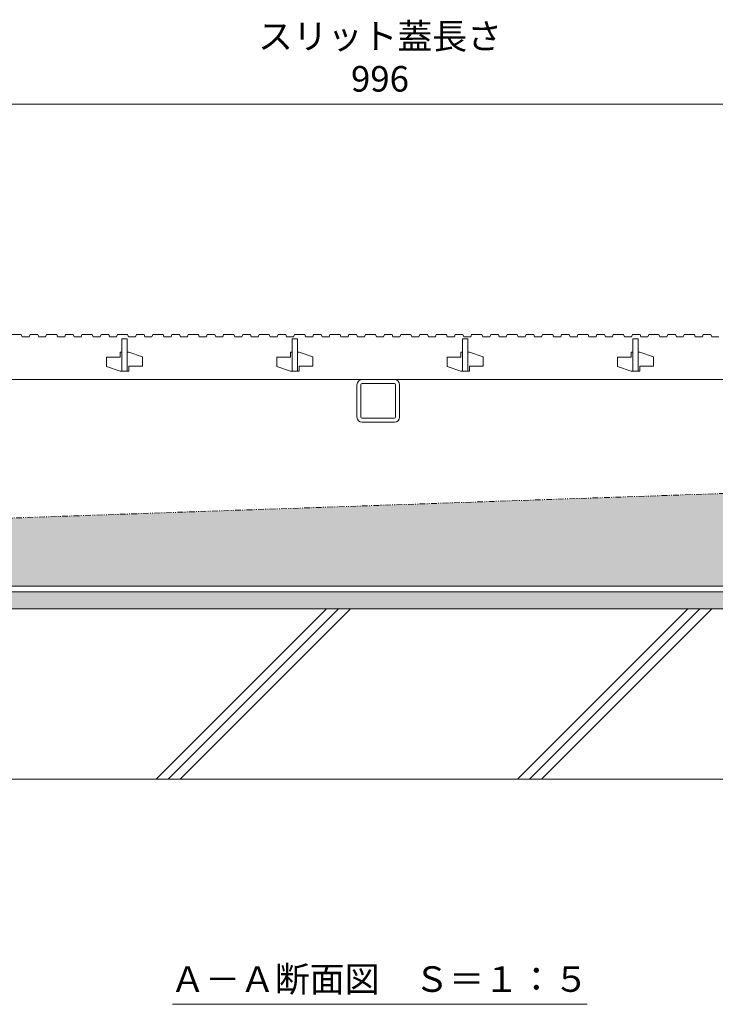
# Model space of a CAD drawing. Units: millimetres. Extents: x -1847 to 1350, y -987 to 468.
# Drawn here: x -1042 to -634, y -940 to -362 of the extents above; entities that cross this region are included whole.
import ezdxf

# ---------------------------------------------------------------- set-up
doc = ezdxf.new("R2010")
doc.units = ezdxf.units.MM
doc.linetypes.add('2点鎖線（断面）', pattern=[6.773333, 3.386667, -0.846667, 0.423333, -0.846667, 0.423333, -0.846667])
doc.layers.get('0').update_dxf_attribs({"lineweight": 9})
doc.layers.get('Defpoints').update_dxf_attribs({"lineweight": 9})
for name, color, linetype, lineweight in [('スリット蓋', 3, 'Continuous', 9), ('モルタル', 7, 'Continuous', 9), ('勾配調整モルタル', 7, 'Continuous', 9), ('寸法', 7, 'Continuous', 9), ('枠', 7, 'Continuous', 9), ('見出し', 7, 'Continuous', 9), ('角パイプ（蓋受け）', 7, 'Continuous', 9), ('躯体', 2, 'Continuous', 9)]:
    doc.layers.add(name, color=color, linetype=linetype, lineweight=lineweight)
doc.styles.add('(K)MSゴシック', font='MS Gothic.ttf')
doc.styles.add('文字_異尺度_H3.0', font='MS Gothic.ttf', dxfattribs={"height": 3})
doc.dimstyles.new('KAD-1', dxfattribs={"dimtxt": 3, "dimasz": 4, "dimexe": 1, "dimexo": 2, "dimgap": 1, "dimtad": 1, "dimdec": 1, "dimdsep": 46, "dimtxsty": '(K)MSゴシック', "dimblk": 'DOTSMALL', "dimcen": 0, "dimclrd": 7, "dimclre": 256, "dimclrt": 2, "dimadec": 1, "dimazin": 0, "dimtfac": 1, "dimtdec": 1, "dimtmove": 0, "dimatfit": 3, "dimldrblk": 'DOTSMALL', "dimfxl": 1, "dimtfill": 1, "dimlwd": 9, "dimlwe": -1, "dimarcsym": 0})

# ---------------------------------------------------------------- blocks, each defined once
blk = doc.blocks.new('_DotSmall')
at = {"color": 0, "linetype": 'ByBlock', "const_width": 0.5}
blk.add_lwpolyline([(-0.0625, 0, 1), (0.0625, 0, 1)], format="xyb", close=True, dxfattribs=at)
blk = doc.blocks.new('*D7')
at = {"layer": 'Defpoints', "color": 0, "linetype": 'Continuous', "lineweight": 9, "transparency": 16777216}
for p in [(-332.41, -411.62), (-1328.41, -546.84), (-332.41, -546.84)]:
    blk.add_point(p, dxfattribs=at)
at = {"layer": '寸法', "transparency": 16777216}
for p, q in [((-1328.41, -536.84), (-1328.41, -406.62)), ((-332.41, -536.84), (-332.41, -406.62))]:
    blk.add_line(p, q, dxfattribs=at)
at = {"layer": '寸法', "color": 7, "lineweight": 9, "transparency": 16777216}
blk.add_line((-1328.41, -411.62), (-332.41, -411.62), dxfattribs=at)
at = {"layer": '寸法', "color": 7, "linetype": 'Continuous', "lineweight": 9, "transparency": 16777216, "xscale": 20, "yscale": 20, "zscale": 20, "rotation": 180}
blk.add_blockref('_DotSmall', (-1328.41, -411.62), dxfattribs=at)
at = {"layer": '寸法', "color": 7, "linetype": 'Continuous', "lineweight": 9, "transparency": 16777216, "xscale": 20, "yscale": 20, "zscale": 20}
blk.add_blockref('_DotSmall', (-332.41, -411.62), dxfattribs=at)
at = {"layer": '寸法', "color": 2, "linetype": 'Continuous', "lineweight": 9, "transparency": 16777216, "insert": (-830.41, -386.28), "char_height": 15, "width": 140.0228, "attachment_point": 5, "style": '(K)MSゴシック', "bg_fill": 3, "box_fill_scale": 1.1, "bg_fill_color": 256, "bg_fill_true_color": 13158600, "bg_fill_transparency": 0}
blk.add_mtext('スリット蓋長さ\\P996', dxfattribs=at)

msp = doc.modelspace()

# ---------------------------------------------------------------- hatches: boundary and pattern name
at = {"layer": 'モルタル', "linetype": 'Continuous', "lineweight": 9}
h = msp.add_hatch(dxfattribs=at)
h.set_pattern_fill('AR-CONC', scale=0.07)
h.set_pattern_definition([(50, (-1e-12, 20.985), (12.75293, -1.115736), [1.3335, -14.6685]), (355, (-1e-12, 20.985), (-2.46704, 13.37398), [1.0668, -11.73484]), (100.45144, (1.063, 20.892), (10.28589, 12.25824), [1.1333, -12.46632]), (46.1842, (-1e-12, 24.541), (18.97553, -2.94296), [2.00025, -22.00275]), (96.6356, (1.581, 24.296), (16.61829, 17.31983), [1.69995, -18.6995]), (351.1842, (-1e-12, 24.541), (16.6183, 17.31983), [1.6002, -17.60218]), (21, (1.778, 23.652), (10.61301, -7.158564), [1.3335, -14.6685]), (326, (1.778, 23.652), (4.32614, 12.89316), [1.0668, -11.7348]), (71.45144, (2.662, 23.056), (14.93915, 5.73459), [1.1333, -12.4663]), (37.5, (-1e-12, 20.9854), (0.216202, 5.918853), [0, -11.59256, 0, -11.9126, 0, -11.77925]), (7.5, (-1e-12, 20.9854), (4.677376, 7.01264), [0, -6.79196, 0, -11.32586, 0, -4.48945]), (327.5, (-3.965, 20.9854), (9.491342, -0.401012), [0, -4.445, 0, -13.8684, 0, -18.4023]), (317.5, (-5.743, 20.9854), (10.369043, 1.779854), [0, -5.7785, 0, -9.21004, 0, -13.0683])])
h.paths.add_polyline_path([(-140.72, -697.84), (-182.91, -697.84), (-182.91, -707.84), (-140.72, -707.84)])
h.paths.add_polyline_path([(-192.91, -697.84), (-262.91, -697.84), (-262.91, -707.84), (-192.91, -707.84)])
h.paths.add_polyline_path([(-297.91, -697.84), (-330.41, -697.84), (-362.91, -697.84), (-362.91, -707.84), (-297.91, -707.84)])
h.paths.add_polyline_path([(-397.91, -697.84), (-467.91, -697.84), (-467.91, -707.84), (-397.91, -707.84)])
h.paths.add_polyline_path([(-477.91, -697.84), (-1182.91, -697.84), (-1182.91, -707.84), (-477.91, -707.84)])
h.paths.add_polyline_path([(-1192.91, -697.84), (-1262.91, -697.84), (-1262.91, -707.84), (-1192.91, -707.84)])
h.paths.add_polyline_path([(-1297.91, -697.84), (-1330.41, -697.84), (-1362.91, -697.84), (-1362.91, -707.84), (-1297.91, -707.84)])
h.paths.add_polyline_path([(-1397.91, -697.84), (-1467.91, -697.84), (-1467.91, -707.84), (-1397.91, -707.84)])
h.paths.add_polyline_path([(-1477.91, -697.84), (-1520.41, -697.84), (-1520.41, -707.84), (-1477.91, -707.84)])
at = {"layer": '勾配調整モルタル', "linetype": 'Continuous', "lineweight": 9}
h = msp.add_hatch(dxfattribs=at)
h.set_pattern_fill('AR-CONC', scale=0.1)
h.paths.add_polyline_path([(-1330.41, -664.35), (-1520.41, -670.9), (-1520.41, -694.64), (-1502.91, -694.64), (-1502.91, -691.64), (-1482.42, -691.64), (-1477.91, -687.12), (-1477.91, -685.48), (-1476.91, -684.48), (-1468.91, -684.48), (-1467.91, -685.48), (-1467.91, -694.64), (-1330.41, -694.64)])
h.paths.add_polyline_path([(-330.41, -629.89), (-1330.41, -664.35), (-1330.41, -694.64), (-1192.91, -694.64), (-1192.91, -685.48), (-1191.91, -684.48), (-1183.91, -684.48), (-1182.91, -685.48), (-1182.91, -687.12), (-1178.4, -691.64), (-1157.91, -691.64), (-1157.91, -694.64), (-502.91, -694.64), (-502.91, -691.64), (-482.42, -691.64), (-477.91, -687.12), (-477.91, -685.48), (-476.91, -684.48), (-468.91, -684.48), (-467.91, -685.48), (-467.91, -694.64), (-330.41, -694.64)])
h.paths.add_polyline_path([(-140.41, -623.34), (-330.41, -629.89), (-330.41, -694.64), (-192.91, -694.64), (-192.91, -685.48), (-191.91, -684.48), (-183.91, -684.48), (-182.91, -685.48), (-182.91, -687.12), (-178.4, -691.64), (-157.91, -691.64), (-157.91, -694.64), (-140.41, -694.64)])

# ---------------------------------------------------------------- linework, layer by layer
at = {"layer": 'スリット蓋', "color": 3, "linetype": 'Continuous', "lineweight": 9}
for p, q in [((-982.91, -560.14), (-990.91, -560.14)), ((-990.91, -560.14), (-990.91, -565.64)), ((-982.91, -560.14), (-982.91, -557.34)), ((-981.91, -557.34), (-982.91, -557.34)), ((-977.91, -557.34), (-978.91, -557.34)), ((-977.91, -557.34), (-969.91, -560.04)), ((-969.91, -560.04), (-969.91, -565.54)), ((-890.91, -560.14), (-890.91, -565.64)), ((-882.91, -560.14), (-890.91, -560.14)), ((-881.91, -557.34), (-882.91, -557.34)), ((-882.91, -560.14), (-882.91, -557.34)), ((-877.91, -557.34), (-878.91, -557.34)), ((-877.91, -557.34), (-869.91, -560.04)), ((-869.91, -560.04), (-869.91, -565.54)), ((-790.91, -560.14), (-790.91, -565.64)), ((-782.91, -560.14), (-790.91, -560.14)), ((-781.91, -557.34), (-782.91, -557.34)), ((-782.91, -560.14), (-782.91, -557.34)), ((-777.91, -557.34), (-778.91, -557.34)), ((-777.91, -557.34), (-769.91, -560.04)), ((-769.91, -560.04), (-769.91, -565.54)), ((-690.91, -560.14), (-690.91, -565.64)), ((-682.91, -560.14), (-690.91, -560.14)), ((-681.91, -557.34), (-682.91, -557.34)), ((-682.91, -560.14), (-682.91, -557.34)), ((-677.91, -557.34), (-678.91, -557.34)), ((-677.91, -557.34), (-669.91, -560.04)), ((-669.91, -560.04), (-669.91, -565.54)), ((-990.91, -565.64), (-982.91, -568.34)), ((-977.91, -565.54), (-977.91, -568.34)), ((-969.91, -565.54), (-977.91, -565.54)), ((-890.91, -565.64), (-882.91, -568.34)), ((-869.91, -565.54), (-877.91, -565.54)), ((-877.91, -565.54), (-877.91, -568.34)), ((-790.91, -565.64), (-782.91, -568.34)), ((-769.91, -565.54), (-777.91, -565.54)), ((-777.91, -565.54), (-777.91, -568.34)), ((-690.91, -565.64), (-682.91, -568.34)), ((-669.91, -565.54), (-677.91, -565.54)), ((-677.91, -565.54), (-677.91, -568.34)), ((-981.91, -568.34), (-982.91, -568.34)), ((-977.91, -568.34), (-981.91, -568.34)), ((-881.91, -568.34), (-882.91, -568.34)), ((-877.91, -568.34), (-881.91, -568.34)), ((-781.91, -568.34), (-782.91, -568.34)), ((-777.91, -568.34), (-781.91, -568.34)), ((-681.91, -568.34), (-682.91, -568.34)), ((-677.91, -568.34), (-681.91, -568.34)), ((-1325.41, -573.34), (-335.41, -573.34))]:
    msp.add_line(p, q, dxfattribs=at)
at = {"layer": '勾配調整モルタル', "color": 7, "linetype": '2点鎖線（断面）', "lineweight": 9}
msp.add_line((-140.41, -623.34), (-1520.41, -670.9), dxfattribs=at)
at = {"layer": '枠', "color": 7, "linetype": 'Continuous', "lineweight": 9}
for p, q in [((-330.41, -694.64), (-1330.41, -694.64)), ((-1330.41, -697.84), (-330.41, -697.84))]:
    msp.add_line(p, q, dxfattribs=at)
at = {"layer": '見出し', "color": 7, "linetype": 'Continuous', "lineweight": 9}
msp.add_line((-952.32, -939.93), (-708.79, -939.93), dxfattribs=at)
at = {"layer": '角パイプ（蓋受け）', "color": 7, "linetype": 'Continuous', "lineweight": 9}
for p, q in [((-843.91, -595.34), (-843.91, -576.34)), ((-841.61, -576.34), (-841.61, -595.34)), ((-840.91, -573.34), (-821.91, -573.34)), ((-821.91, -575.64), (-840.91, -575.64)), ((-821.21, -595.34), (-821.21, -576.34)), ((-818.91, -576.34), (-818.91, -595.34)), ((-840.91, -596.04), (-821.91, -596.04)), ((-821.91, -598.34), (-840.91, -598.34))]:
    msp.add_line(p, q, dxfattribs=at)
for centre, radius, start, end in [((-840.91, -576.34), 3, 90, 180), ((-840.91, -576.34), 0.7, 90, 180), ((-821.91, -576.34), 3, 0, 90), ((-821.91, -576.34), 0.7, 0, 90), ((-840.91, -595.34), 3, 180, 270), ((-840.91, -595.34), 0.7, 180, 270), ((-821.91, -595.34), 3, 270, 0), ((-821.91, -595.34), 0.7, 270, 0)]:
    msp.add_arc(centre, radius, start, end, dxfattribs=at)
at = {"layer": '躯体', "color": 2, "linetype": 'Continuous', "lineweight": 9}
for p, q in [((-140.41, -707.84), (-1520.41, -707.84)), ((-961.82, -807.85), (-861.81, -707.84)), ((-954.75, -807.85), (-854.74, -707.84)), ((-947.68, -807.85), (-847.67, -707.84)), ((-749.69, -807.85), (-649.68, -707.84)), ((-742.62, -807.85), (-642.6, -707.84)), ((-735.55, -807.85), (-635.53, -707.84)), ((-140.41, -807.85), (-1520.41, -807.85))]:
    msp.add_line(p, q, dxfattribs=at)

# ---------------------------------------------------------------- texts
at = {"layer": '見出し', "linetype": 'Continuous', "lineweight": 9, "insert": (-830.7, -925.13), "char_height": 15, "width": 227.9946, "attachment_point": 5, "style": '文字_異尺度_H3.0'}
msp.add_mtext('{\\C2;Ａ－Ａ断面図\u3000Ｓ＝１：５}', dxfattribs=at)

# ---------------------------------------------------------------- dimensions: what is measured, and where the dimension line sits
at = {"layer": '寸法', "linetype": 'Continuous', "lineweight": 9}
dim = msp.add_linear_dim(base=(-332.41, -411.62), p1=(-1328.41, -546.84), p2=(-332.41, -546.84), text='スリット蓋長さ\\P<>', dimstyle='KAD-1', dxfattribs=at)
dim.commit()
dim.dimension.update_dxf_attribs({"geometry": '*D7', "text_midpoint": (-830.41, -386.28)})

# ---------------------------------------------------------------- next in the draw order: linework, layer by layer
at = {"layer": 'スリット蓋', "color": 3, "linetype": 'Continuous', "lineweight": 9}
for p, q in [((-1047.01, -546.84), (-1041.01, -546.84)), ((-1041.01, -546.84), (-1040.51, -548.34)), ((-1040.51, -548.34), (-1036.31, -548.34)), ((-1036.31, -548.34), (-1035.81, -546.84)), ((-1035.81, -546.84), (-1031.31, -546.84)), ((-1031.31, -546.84), (-1030.81, -548.34)), ((-1030.81, -548.34), (-1026.71, -548.34)), ((-1026.71, -548.34), (-1026.21, -546.84)), ((-1026.21, -546.84), (-1020.21, -546.84)), ((-1020.21, -546.84), (-1019.71, -548.34)), ((-1019.71, -548.34), (-1015.51, -548.34)), ((-1015.51, -548.34), (-1015.01, -546.84)), ((-1015.01, -546.84), (-1010.51, -546.84)), ((-1010.51, -546.84), (-1010.01, -548.34)), ((-1010.01, -548.34), (-1005.91, -548.34)), ((-1005.91, -548.34), (-1005.41, -546.84)), ((-1005.41, -546.84), (-999.41, -546.84)), ((-999.41, -546.84), (-998.91, -548.34)), ((-998.91, -548.34), (-994.71, -548.34)), ((-994.71, -548.34), (-994.21, -546.84)), ((-994.21, -546.84), (-989.71, -546.84)), ((-989.71, -546.84), (-989.21, -548.34)), ((-989.21, -548.34), (-985.11, -548.34)), ((-985.11, -548.34), (-984.61, -546.84)), ((-984.61, -546.84), (-978.61, -546.84)), ((-978.61, -546.84), (-978.11, -548.34)), ((-978.11, -548.34), (-973.91, -548.34)), ((-973.91, -548.34), (-973.41, -546.84)), ((-973.41, -546.84), (-968.91, -546.84)), ((-968.91, -546.84), (-968.41, -548.34)), ((-968.41, -548.34), (-964.31, -548.34)), ((-964.31, -548.34), (-963.81, -546.84)), ((-963.81, -546.84), (-957.81, -546.84)), ((-957.81, -546.84), (-957.31, -548.34)), ((-957.31, -548.34), (-953.11, -548.34)), ((-953.11, -548.34), (-952.61, -546.84)), ((-952.61, -546.84), (-948.11, -546.84)), ((-948.11, -546.84), (-947.61, -548.34)), ((-947.61, -548.34), (-943.51, -548.34)), ((-943.51, -548.34), (-943.01, -546.84)), ((-943.01, -546.84), (-937.01, -546.84)), ((-937.01, -546.84), (-936.51, -548.34)), ((-936.51, -548.34), (-932.31, -548.34)), ((-932.31, -548.34), (-931.81, -546.84)), ((-931.81, -546.84), (-927.31, -546.84)), ((-927.31, -546.84), (-926.81, -548.34)), ((-926.81, -548.34), (-922.71, -548.34)), ((-922.71, -548.34), (-922.21, -546.84)), ((-922.21, -546.84), (-916.21, -546.84)), ((-916.21, -546.84), (-915.71, -548.34)), ((-915.71, -548.34), (-911.51, -548.34)), ((-911.51, -548.34), (-911.01, -546.84)), ((-911.01, -546.84), (-906.51, -546.84)), ((-906.51, -546.84), (-906.01, -548.34)), ((-906.01, -548.34), (-901.91, -548.34)), ((-901.91, -548.34), (-901.41, -546.84)), ((-901.41, -546.84), (-895.41, -546.84)), ((-895.41, -546.84), (-894.91, -548.34)), ((-894.91, -548.34), (-890.71, -548.34)), ((-890.71, -548.34), (-890.21, -546.84)), ((-890.21, -546.84), (-885.71, -546.84)), ((-885.71, -546.84), (-885.21, -548.34)), ((-885.21, -548.34), (-881.11, -548.34)), ((-881.11, -548.34), (-880.61, -546.84)), ((-880.61, -546.84), (-874.61, -546.84)), ((-874.61, -546.84), (-874.11, -548.34)), ((-874.11, -548.34), (-869.91, -548.34)), ((-869.91, -548.34), (-869.41, -546.84)), ((-869.41, -546.84), (-864.91, -546.84)), ((-864.91, -546.84), (-864.41, -548.34)), ((-864.41, -548.34), (-860.31, -548.34)), ((-860.31, -548.34), (-859.81, -546.84)), ((-859.81, -546.84), (-853.81, -546.84)), ((-853.81, -546.84), (-853.31, -548.34)), ((-853.31, -548.34), (-849.11, -548.34)), ((-849.11, -548.34), (-848.61, -546.84)), ((-848.61, -546.84), (-844.11, -546.84)), ((-844.11, -546.84), (-843.61, -548.34)), ((-843.61, -548.34), (-839.51, -548.34)), ((-839.51, -548.34), (-839.01, -546.84)), ((-839.01, -546.84), (-833.01, -546.84)), ((-833.01, -546.84), (-832.51, -548.34)), ((-832.51, -548.34), (-828.31, -548.34)), ((-828.31, -548.34), (-827.81, -546.84)), ((-827.81, -546.84), (-823.31, -546.84)), ((-823.31, -546.84), (-822.81, -548.34)), ((-822.81, -548.34), (-818.71, -548.34)), ((-818.71, -548.34), (-818.21, -546.84)), ((-818.21, -546.84), (-812.21, -546.84)), ((-812.21, -546.84), (-811.71, -548.34)), ((-811.71, -548.34), (-807.51, -548.34)), ((-807.51, -548.34), (-807.01, -546.84)), ((-807.01, -546.84), (-802.51, -546.84)), ((-802.51, -546.84), (-802.01, -548.34)), ((-802.01, -548.34), (-797.91, -548.34)), ((-797.91, -548.34), (-797.41, -546.84)), ((-797.41, -546.84), (-791.41, -546.84)), ((-791.41, -546.84), (-790.91, -548.34)), ((-790.91, -548.34), (-786.71, -548.34)), ((-786.71, -548.34), (-786.21, -546.84)), ((-786.21, -546.84), (-781.71, -546.84)), ((-781.71, -546.84), (-781.21, -548.34)), ((-781.21, -548.34), (-777.11, -548.34)), ((-777.11, -548.34), (-776.61, -546.84)), ((-776.61, -546.84), (-770.61, -546.84)), ((-770.61, -546.84), (-770.11, -548.34)), ((-770.11, -548.34), (-765.91, -548.34)), ((-765.91, -548.34), (-765.41, -546.84)), ((-765.41, -546.84), (-760.91, -546.84)), ((-760.91, -546.84), (-760.41, -548.34)), ((-760.41, -548.34), (-756.31, -548.34)), ((-756.31, -548.34), (-755.81, -546.84)), ((-755.81, -546.84), (-749.81, -546.84)), ((-749.81, -546.84), (-749.31, -548.34)), ((-749.31, -548.34), (-745.11, -548.34)), ((-745.11, -548.34), (-744.61, -546.84)), ((-744.61, -546.84), (-740.11, -546.84)), ((-740.11, -546.84), (-739.61, -548.34)), ((-739.61, -548.34), (-735.51, -548.34)), ((-735.51, -548.34), (-735.01, -546.84)), ((-735.01, -546.84), (-729.01, -546.84)), ((-729.01, -546.84), (-728.51, -548.34)), ((-728.51, -548.34), (-724.31, -548.34)), ((-724.31, -548.34), (-723.81, -546.84)), ((-723.81, -546.84), (-719.31, -546.84)), ((-719.31, -546.84), (-718.81, -548.34)), ((-718.81, -548.34), (-714.71, -548.34)), ((-714.71, -548.34), (-714.21, -546.84)), ((-714.21, -546.84), (-708.21, -546.84)), ((-708.21, -546.84), (-707.71, -548.34)), ((-707.71, -548.34), (-703.51, -548.34)), ((-703.51, -548.34), (-703.01, -546.84)), ((-703.01, -546.84), (-698.51, -546.84)), ((-698.51, -546.84), (-698.01, -548.34)), ((-698.01, -548.34), (-693.91, -548.34)), ((-693.91, -548.34), (-693.41, -546.84)), ((-693.41, -546.84), (-687.41, -546.84)), ((-687.41, -546.84), (-686.91, -548.34)), ((-686.91, -548.34), (-682.71, -548.34)), ((-682.71, -548.34), (-682.21, -546.84)), ((-682.21, -546.84), (-677.71, -546.84)), ((-677.71, -546.84), (-677.21, -548.34)), ((-677.21, -548.34), (-673.11, -548.34)), ((-673.11, -548.34), (-672.61, -546.84)), ((-672.61, -546.84), (-666.61, -546.84)), ((-666.61, -546.84), (-666.11, -548.34)), ((-666.11, -548.34), (-661.91, -548.34)), ((-661.91, -548.34), (-661.41, -546.84)), ((-661.41, -546.84), (-656.91, -546.84)), ((-656.91, -546.84), (-656.41, -548.34)), ((-656.41, -548.34), (-652.31, -548.34)), ((-652.31, -548.34), (-651.81, -546.84)), ((-651.81, -546.84), (-645.81, -546.84)), ((-645.81, -546.84), (-645.31, -548.34)), ((-645.31, -548.34), (-641.11, -548.34)), ((-641.11, -548.34), (-640.61, -546.84)), ((-640.61, -546.84), (-636.11, -546.84)), ((-636.11, -546.84), (-635.61, -548.34)), ((-635.61, -548.34), (-631.51, -548.34)), ((-981.91, -568.34), (-981.91, -549.34)), ((-981.91, -549.34), (-978.91, -549.34)), ((-978.91, -549.34), (-978.91, -568.34)), ((-881.91, -549.34), (-878.91, -549.34)), ((-881.91, -568.34), (-881.91, -549.34)), ((-878.91, -549.34), (-878.91, -568.34)), ((-781.91, -549.34), (-778.91, -549.34)), ((-781.91, -568.34), (-781.91, -549.34)), ((-778.91, -549.34), (-778.91, -568.34)), ((-681.91, -549.34), (-678.91, -549.34)), ((-681.91, -568.34), (-681.91, -549.34)), ((-678.91, -549.34), (-678.91, -568.34))]:
    msp.add_line(p, q, dxfattribs=at)

doc.saveas('drawing.dxf')
